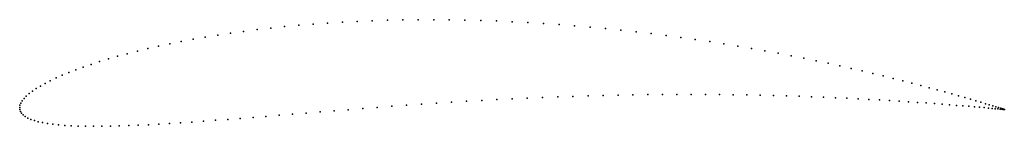
# Model space of a CAD drawing. Units: metres. Extents: x 0 to 1, y -0.02 to 0.09.
import ezdxf

# ---------------------------------------------------------------- set-up
doc = ezdxf.new("R2010")
doc.units = ezdxf.units.M

msp = doc.modelspace()

# ---------------------------------------------------------------- linework, layer by layer
for p in [(0.255, 0.0806), (0.2691, 0.0821), (0.2835, 0.0834), (0.298, 0.0846), (0.3128, 0.0857), (0.3278, 0.0866), (0.3429, 0.0874), (0.3582, 0.0881), (0.3736, 0.0885), (0.3892, 0.0889), (0.4048, 0.0891), (0.4206, 0.0891), (0.4364, 0.089), (0.4523, 0.0888), (0.4683, 0.0884), (0.4842, 0.0878), (0.5002, 0.0871), (0.5161, 0.0863), (0.532, 0.0854), (0.5479, 0.0843), (0.5637, 0.083), (0.5795, 0.0817), (0.5951, 0.0802), (0.1885, 0.0714), (0.2012, 0.0734), (0.2142, 0.0754), (0.2275, 0.0772), (0.2411, 0.079), (0.6107, 0.0786), (0.6261, 0.0769), (0.6414, 0.0751), (0.6566, 0.0732), (0.6715, 0.0711), (0.141, 0.0622), (0.1524, 0.0646), (0.1641, 0.067), (0.1761, 0.0692), (0.6863, 0.069), (0.7009, 0.0669), (0.7153, 0.0646), (0.7295, 0.0623), (0.0995, 0.0519), (0.1093, 0.0545), (0.1195, 0.0572), (0.1301, 0.0597), (0.7434, 0.0599), (0.757, 0.0575), (0.7705, 0.055), (0.7836, 0.0525), (0.0646, 0.0409), (0.0727, 0.0437), (0.0812, 0.0465), (0.0901, 0.0492), (0.7964, 0.0499), (0.8089, 0.0474), (0.8212, 0.0448), (0.8331, 0.0422), (0.0431, 0.0326), (0.0498, 0.0354), (0.057, 0.0382), (0.8446, 0.0396), (0.8558, 0.037), (0.8667, 0.0345), (0.8772, 0.032), (0.021, 0.0217), (0.0258, 0.0244), (0.0311, 0.0271), (0.0369, 0.0299), (0.8873, 0.0295), (0.897, 0.027), (0.9063, 0.0246), (0.9153, 0.0223), (0.9238, 0.02), (0.0067, 0.0115), (0.0095, 0.014), (0.0129, 0.0165), (0.0167, 0.0191), (0.5311, 0.0101), (0.5465, 0.0107), (0.5619, 0.0112), (0.5773, 0.0117), (0.5926, 0.0121), (0.6078, 0.0125), (0.6229, 0.0127), (0.6379, 0.013), (0.6528, 0.0131), (0.6675, 0.0132), (0.6821, 0.0132), (0.6966, 0.0132), (0.7108, 0.0131), (0.7249, 0.0129), (0.7387, 0.0127), (0.7523, 0.0124), (0.7657, 0.0121), (0.7788, 0.0117), (0.7917, 0.0113), (0.8043, 0.0109), (0.8166, 0.0104), (0.9319, 0.0179), (0.9396, 0.0157), (0.9468, 0.0137), (0.9536, 0.0118), (0, 0), (0, 0), (0.0003, 0.0022), (0.0012, 0.0044), (0.0025, 0.0067), (0.0044, 0.0091), (0.378, 0.0011), (0.393, 0.0022), (0.4081, 0.0032), (0.4233, 0.0042), (0.4386, 0.0052), (0.4539, 0.0062), (0.4693, 0.007), (0.4847, 0.0079), (0.5002, 0.0087), (0.5156, 0.0094), (0.8286, 0.0099), (0.8403, 0.0093), (0.8516, 0.0088), (0.8626, 0.0082), (0.8733, 0.0076), (0.8836, 0.007), (0.8935, 0.0063), (0.903, 0.0057), (0.9121, 0.0051), (0.9209, 0.0045), (0.9292, 0.0039), (0.9371, 0.0033), (0.9445, 0.0027), (0.9515, 0.0021), (0.9581, 0.0016), (0.96, 0.01), (0.9642, 0.0011), (0.9659, 0.0083), (0.9699, 0.0006), (0.9713, 0.0067), (0.975, 0.0002), (0.9763, 0.0052), (0.9809, 0.0038), (0.9849, 0.0026), (0.9885, 0.0015), (0.9917, 0.0006), (0.0002, -0.0021), (0.0008, -0.0041), (0.002, -0.006), (0.0036, -0.0077), (0.0057, -0.0093), (0.2501, -0.0091), (0.2636, -0.008), (0.2772, -0.0068), (0.2911, -0.0057), (0.3052, -0.0046), (0.3194, -0.0034), (0.3338, -0.0023), (0.3484, -0.0011), (0.3631, 0), (0.9797, -0.0002), (0.984, -0.0006), (0.9877, -0.001), (0.9909, -0.0013), (0.9937, -0.0015), (0.9943, -0.0002), (0.996, -0.0017), (0.9965, -0.0009), (0.9977, -0.0019), (0.9982, -0.0014), (0.999, -0.002), (0.9994, -0.0018), (0.9997, -0.0021), (1.0001, -0.002), (1.0002, -0.0021), (1.0002, -0.0021), (0.0083, -0.0108), (0.0113, -0.0122), (0.0149, -0.0134), (0.0189, -0.0145), (0.0233, -0.0155), (0.0283, -0.0164), (0.0336, -0.0171), (0.0395, -0.0178), (0.0457, -0.0183), (0.0524, -0.0187), (0.0595, -0.019), (0.067, -0.0191), (0.075, -0.0192), (0.0833, -0.0192), (0.0921, -0.019), (0.1012, -0.0188), (0.1107, -0.0185), (0.1205, -0.0181), (0.1307, -0.0176), (0.1413, -0.017), (0.1522, -0.0164), (0.1634, -0.0157), (0.1749, -0.0149), (0.1868, -0.014), (0.1989, -0.0131), (0.2113, -0.0122), (0.224, -0.0112), (0.237, -0.0101)]:
    msp.add_point(p)

doc.saveas('drawing.dxf')
